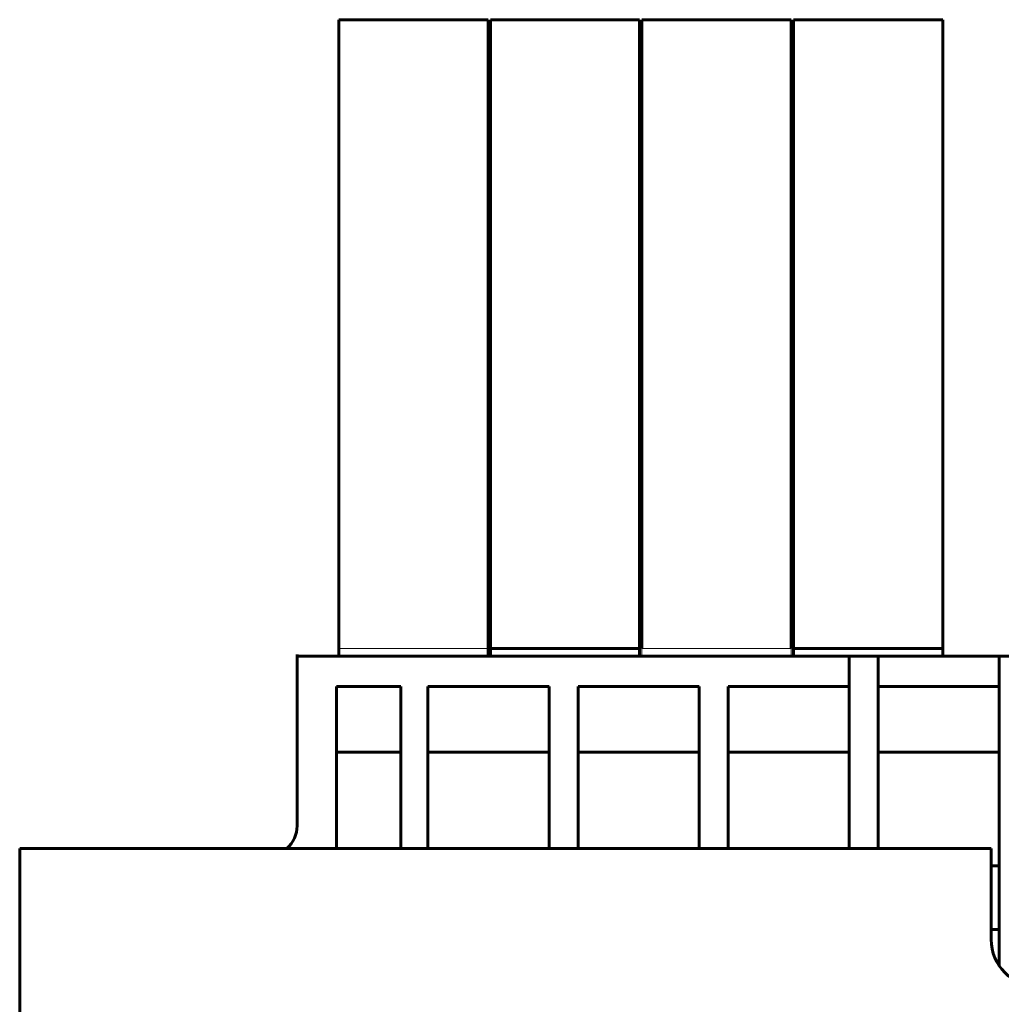
# Model space of a CAD drawing. Units: millimetres. Extents: x -815 to 351, y 677 to 1543.
# Drawn here: x 111 to 176, y 1194 to 1259 of the extents above; entities that cross this region are included whole.
import ezdxf

# ---------------------------------------------------------------- set-up
doc = ezdxf.new("R2010")
doc.units = ezdxf.units.MM
doc.linetypes.add('K5LT_BASIC', pattern=[0])
doc.linetypes.add('K5LT_THIN', pattern=[0])

msp = doc.modelspace()

# ---------------------------------------------------------------- linework, layer by layer
at = {"linetype": 'K5LT_BASIC', "lineweight": 60, "extrusion": (0, 0, -1)}
for p, q in [((131.93, 1217.235), (131.93, 1259.235)), ((131.93, 1259.235), (141.78, 1259.235)), ((141.78, 1259.235), (141.78, 1217.235)), ((185.415, 1217.235), (129.175, 1217.235)), ((171.78, 1217.735), (161.93, 1217.735)), ((161.93, 1217.735), (161.93, 1217.235)), ((165.615, 1204.535), (165.615, 1217.235)), ((167.515, 1204.535), (167.515, 1217.235)), ((175.515, 1217.235), (175.515, 1196.787)), ((174.975, 1204.535), (110.875, 1204.535)), ((110.875, 1204.535), (110.875, 1188.285)), ((174.975, 1198.535), (174.975, 1204.535))]:
    msp.add_line(p, q, dxfattribs=at)
at = {"linetype": 'K5LT_BASIC', "lineweight": 60}
for p, q in [((151.78, 1259.235), (141.93, 1259.235)), ((141.93, 1259.235), (141.93, 1217.235)), ((151.78, 1217.235), (151.78, 1259.235)), ((161.78, 1259.235), (151.93, 1259.235)), ((151.93, 1259.235), (151.93, 1217.735)), ((161.78, 1217.735), (161.78, 1259.235)), ((171.78, 1259.235), (161.93, 1259.235)), ((161.93, 1259.235), (161.93, 1217.735)), ((171.78, 1217.235), (171.78, 1259.235)), ((129.175, 1217.335), (129.175, 1206.035)), ((151.78, 1217.735), (141.93, 1217.735)), ((136.035, 1215.235), (131.775, 1215.235)), ((131.775, 1215.235), (131.775, 1204.535)), ((136.035, 1204.535), (136.035, 1215.235)), ((145.815, 1215.235), (137.815, 1215.235)), ((137.815, 1215.235), (137.815, 1204.535)), ((145.815, 1204.535), (145.815, 1215.235)), ((155.715, 1215.235), (147.715, 1215.235)), ((147.715, 1215.235), (147.715, 1204.535)), ((155.715, 1204.535), (155.715, 1215.235)), ((165.615, 1215.235), (157.615, 1215.235)), ((157.615, 1215.235), (157.615, 1204.535)), ((167.515, 1215.235), (175.515, 1215.235)), ((131.775, 1210.883), (136.035, 1210.883)), ((145.815, 1210.883), (137.815, 1210.883)), ((155.715, 1210.883), (147.715, 1210.883)), ((165.615, 1210.883), (157.615, 1210.883)), ((175.515, 1210.883), (167.515, 1210.883)), ((175.515, 1203.391), (174.975, 1203.391)), ((175.515, 1199.195), (174.975, 1199.195))]:
    msp.add_line(p, q, dxfattribs=at)
at = {"linetype": 'K5LT_THIN', "lineweight": 18}
for p, q in [((141.78, 1217.735), (131.93, 1217.735)), ((161.78, 1217.735), (151.93, 1217.735)), ((151.93, 1217.735), (151.93, 1217.235)), ((161.78, 1217.235), (161.78, 1217.735))]:
    msp.add_line(p, q, dxfattribs=at)
at = {"linetype": 'K5LT_BASIC', "lineweight": 60, "extrusion": (0, 0, -1)}
for centre, radius, end in [((-127.175, 1206.035), 2, 228.59038), ((-178.075, 1198.535), 3.1, 0)]:
    msp.add_arc(centre, radius, 180, end, dxfattribs=at)

doc.saveas('drawing.dxf')
